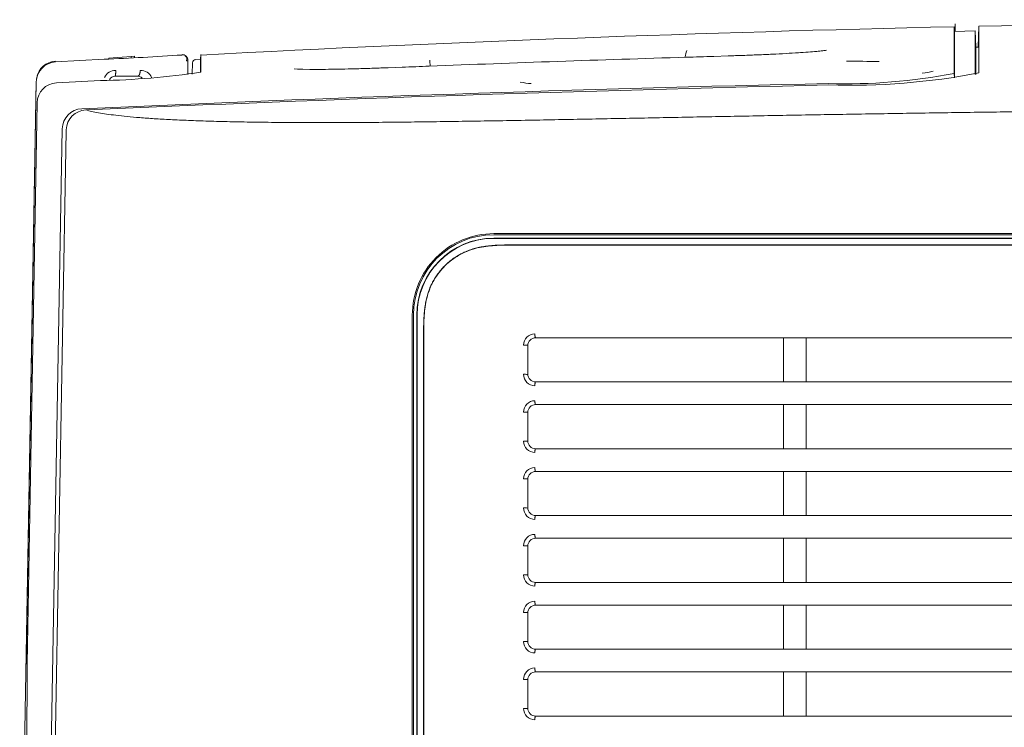
# Model space of a CAD drawing. Units: inches. Extents: x 382.5 to 446, y 471.4 to 519.1.
# Drawn here: x 427.9 to 431.3, y 499.5 to 502 of the extents above; entities that cross this region are included whole.
import ezdxf

# ---------------------------------------------------------------- set-up
doc = ezdxf.new("R2010")
doc.units = ezdxf.units.IN
doc.header["$MEASUREMENT"] = 0
doc.layers.add('2', color=7, linetype='Continuous', lineweight=0)
doc.layers.add('3', color=7, linetype='Continuous')

# ---------------------------------------------------------------- blocks, each defined once
blk = doc.blocks.new('SE2')
at = {"layer": '3', "color": 7, "linetype": 'Continuous', "lineweight": 0, "ltscale": 1.499578}
for p, q in [((7767.49, 3852.02), (7767.49, 3876.73)), ((7767.7, 3874.34), (7767.49, 3876.73)), ((7778.65, 3874.57), (7767.7, 3874.27)), ((7767.7, 3874.34), (7767.7, 3849.63)), ((7768.15, 3874.28), (7768.08, 3878.35)), ((7779.09, 3866.19), (7778.65, 3874.59)), ((7780.67, 3876.85), (7780.29, 3866.07)), ((7780.51, 3865.93), (7779.1, 3865.9)), ((7291.79, 3858.17), (7317.45, 3859.49)), ((7331.7, 3861.04), (7319.92, 3860.15)), ((7319.92, 3860.15), (7319.92, 3859.62)), ((7333.48, 3861.13), (7331.7, 3861.04)), ((7331.7, 3861.04), (7331.7, 3860.23)), ((7333.48, 3861.13), (7333.48, 3860.32)), ((7361.85, 3858.98), (7361.85, 3858.78)), ((7361.85, 3858.78), (7361.85, 3851.45)), ((7368.46, 3859.33), (7366.04, 3859.21)), ((7368.66, 3861.98), (7368.45, 3859.57)), ((7368.45, 3859.57), (7368.45, 3852.77)), ((7368.66, 3852.65), (7368.66, 3861.98)), ((7647.91, 3861.3), (7640.28, 3861.05)), ((7364.33, 3857.71), (7364.12, 3851.71)), ((7419.8, 3854.35), (7418.09, 3854.47)), ((7422.76, 3854.24), (7419.8, 3854.35)), ((7426.83, 3854.18), (7422.76, 3854.24)), ((7475.3, 3855.32), (7467.85, 3855.05)), ((7272.94, 3354.11), (7281.56, 3847.85)), ((7276.17, 3539.18), (7281.56, 3847.57)), ((7315.55, 3848.21), (7292.2, 3847.02)), ((7335.27, 3850.58), (7323.17, 3850.58)), ((7767.7, 3849.63), (7767.49, 3852.02)), ((7281.96, 3836.42), (7276.77, 3539.31)), ((7308.33, 3832.69), (7307.82, 3832.67)), ((7286.2, 3309.65), (7295.31, 3822.76)), ((7297.38, 3822.16), (7297.36, 3821.4)), ((7297.36, 3821.4), (7288.26, 3310.68)), ((7523.01, 3764.61), (7523.79, 3764.8)), ((7523.89, 3764.8), (7523.8, 3764.8)), ((7523.81, 3766.6), (8099.65, 3766.6)), ((8099.65, 3761.2), (7534.61, 3761.2)), ((7480.64, 3317.55), (7480.64, 3724.01)), ((7481.22, 3330.56), (7481.22, 3724.01)), ((7483.19, 3724.08), (7483.02, 3724.01)), ((7483.02, 3724.01), (7483.02, 3342.54)), ((7483.19, 3724.08), (7483.19, 3341.65)), ((7486.62, 3341.49), (7486.62, 3713.22)), ((7486.71, 3713.22), (7486.71, 3341.49)), ((7689.12, 3712.02), (7677.13, 3712.02)), ((7677.13, 3712.02), (7677.13, 3688.62)), ((7821.09, 3712.02), (7689.12, 3712.02)), ((7689.12, 3688.62), (7689.12, 3712.02)), ((7541.8, 3692.84), (7541.8, 3707.8)), ((7545.99, 3688.62), (7677.13, 3688.62)), ((7677.13, 3688.62), (7689.12, 3688.62)), ((7689.12, 3688.62), (7821.09, 3688.62)), ((7677.13, 3676.63), (7546, 3676.63)), ((7689.12, 3676.63), (7677.13, 3676.63)), ((7677.13, 3676.63), (7677.13, 3653.23)), ((7821.09, 3676.63), (7689.12, 3676.63)), ((7689.12, 3653.23), (7689.12, 3676.63)), ((7541.8, 3657.45), (7541.8, 3672.41)), ((7545.99, 3653.23), (7677.13, 3653.23)), ((7677.13, 3653.23), (7689.12, 3653.23)), ((7689.12, 3653.23), (7821.09, 3653.23)), ((7689.12, 3641.24), (7677.13, 3641.24)), ((7677.13, 3641.24), (7677.13, 3617.84)), ((7821.09, 3641.24), (7689.12, 3641.24)), ((7689.12, 3617.84), (7689.12, 3641.24)), ((7541.8, 3622.06), (7541.8, 3637.02)), ((7545.99, 3617.84), (7677.13, 3617.84)), ((7677.13, 3617.84), (7689.12, 3617.84)), ((7689.12, 3617.84), (7821.09, 3617.84)), ((7677.13, 3605.85), (7546, 3605.85)), ((7689.12, 3605.85), (7677.13, 3605.85)), ((7677.13, 3605.85), (7677.13, 3582.45)), ((7821.09, 3605.85), (7689.12, 3605.85)), ((7689.12, 3582.45), (7689.12, 3605.85)), ((7541.8, 3586.67), (7541.8, 3601.63)), ((7545.99, 3582.45), (7677.13, 3582.45)), ((7677.13, 3582.45), (7689.12, 3582.45)), ((7689.12, 3582.45), (7821.09, 3582.45)), ((7541.8, 3551.28), (7541.8, 3566.24)), ((7689.12, 3570.46), (7677.13, 3570.46)), ((7677.13, 3570.46), (7677.13, 3547.06)), ((7821.09, 3570.46), (7689.12, 3570.46)), ((7689.12, 3547.06), (7689.12, 3570.46)), ((7545.99, 3547.06), (7677.13, 3547.06)), ((7677.13, 3547.06), (7689.12, 3547.06)), ((7689.12, 3547.06), (7821.09, 3547.06)), ((7689.12, 3535.07), (7677.13, 3535.07)), ((7677.13, 3535.07), (7677.13, 3511.67)), ((7821.09, 3535.07), (7689.12, 3535.07)), ((7689.12, 3511.67), (7689.12, 3535.07)), ((7541.8, 3515.89), (7541.8, 3530.85)), ((7545.99, 3511.67), (7677.13, 3511.67)), ((7677.13, 3511.67), (7689.12, 3511.67)), ((7689.12, 3511.67), (7821.09, 3511.67))]:
    blk.add_line(p, q, dxfattribs=at)
for centre, radius, start, end in [((8079.14, -8875.16), 12755.65, 89.627735, 91.340807), ((8053.82, -9078.89), 12958.77, 91.266076, 93.030719), ((2647.16, 3864.32), 5133.53, 359.86564, 0.14187), ((11852.95, 2701.08), 4384.08, 164.61647, 164.65991), ((7657.34, 4301.14), 439.05, 273.5854, 274.3078), ((7671.69, 4111.69), 249.06, 274.2904, 275.3108), ((7684.06, 3979.59), 116.38, 275.2635, 276.8669), ((7693.74, 3900.25), 36.45, 276.6826, 279.7302), ((7292.35, 3847.39), 10.8, 93.006, 179.0008), ((7292.35, 3847.76), 10.77, 93.0518, 169.4044), ((7220.51, 5989.11), 2131.82, 272.60628, 273.71696), ((7358.86, 3858.98), 3, 359.9956, 92.8955), ((8876.99, 3856.51), 1518.29, 179.79383, 179.80151), ((7131.02, 8062.23), 4209.78, 273.1327, 273.14333), ((7366.13, 3857.65), 1.8, 92.6719, 177.9999), ((8099.88, -11760.82), 15628.61, 91.739027, 92.237917), ((-17645.23, 1630.88), 25233.63, 5.059289, 5.06572), ((7311.81, 14295.1), 10439.22, 271.722492, 271.803251), ((7561.56, 6426.15), 2566.31, 271.92902, 272.10338), ((7589.9, 5655.91), 1795.55, 272.10184, 272.35354), ((7607.08, 5237.49), 1376.78, 272.35424, 272.6742), ((7622.83, 4901.72), 1040.64, 272.67048, 273.06884), ((7640.38, 4575.73), 714.17, 273.06319, 273.59049), ((7704.7, 2912.6), 945.95, 88.59617, 89.64604), ((7323.48, 3847.28), 6.38, 88.6671, 155.9746), ((7336.82, 3847.45), 6.21, 22.3171, 92.154), ((7429.12, 4278.26), 424.11, 269.6305, 270.3244), ((7427.81, 4524.59), 670.44, 270.3175, 270.85886), ((7423.31, 4832.32), 978.2, 270.85222, 271.26039), ((7416.42, 5149.09), 1295.05, 271.25686, 271.58892), ((7407.36, 5477.66), 1623.74, 271.58701, 271.86202), ((7384.71, 6170.63), 2317.08, 271.86501, 272.05542), ((7070.3, 14498.99), 10651.38, 272.178996, 272.256045), ((7744.08, 3901.23), 49.56, 277.6062, 284.524), ((7292.35, 3847.66), 10.8, 168.894, 179), ((7306.8, 4273.23), 425.11, 271.1795, 278.368), ((7323.17, 3847.58), 3, 89.9992, 158.3106), ((7335.27, 3847.58), 3, 40.6205, 89.9952), ((7710.82, 4142.38), 295.84, 268.1102, 281.0439), ((7712.09, 4208.05), 362.31, 268.2654, 280.9128), ((7292.76, 3836.24), 10.8, 92.9695, 179.0111), ((8099.68, -13743.61), 17594.83, 91.298164, 92.586513), ((8099.68, -13857.72), 17708.1, 91.28967, 92.5613), ((7547.45, 3896.67), 50.19, 258.9457, 265.6646), ((7306.07, 3822.53), 10.77, 92.1742, 178.8535), ((7308.22, 3821.83), 10.85, 92.099, 178.2287), ((7523.8, 3724.01), 43.16, 89.9876, 179.9998), ((7523.81, 3724.01), 42.59, 90, 180), ((7523.81, 3724.01), 40.79, 90.0071, 180.0001), ((7523.78, 3724.03), 40.59, 91.0805, 179.9259), ((7545.61, 3708.02), 6.05, 90.3571, 179.8424), ((7546.02, 3707.8), 4.21, 90.2122, 180.1226), ((7540.07, 3676.61), 31.44, 87.2278, 90.9314), ((7545.57, 3692.64), 6.01, 179.8172, 269.8974), ((7540.09, 3659.48), 33.18, 87.4049, 90.9147), ((7546.01, 3692.83), 4.21, 179.7889, 269.7709), ((7545.61, 3672.63), 6.05, 90.3559, 179.8435), ((7546.02, 3672.41), 4.21, 90.2118, 180.1224), ((7540.07, 3641.23), 31.43, 87.2274, 90.9314), ((7545.57, 3657.25), 6.01, 179.8161, 269.8986), ((7540.09, 3624.1), 33.17, 87.4044, 90.9148), ((7546.01, 3657.44), 4.21, 179.7891, 269.7712), ((7545.61, 3637.24), 6.05, 90.3547, 179.8446), ((7546.02, 3637.02), 4.21, 90.2115, 180.1223), ((7540.07, 3605.85), 31.42, 87.2269, 90.9314), ((7545.57, 3621.86), 6.01, 179.815, 269.8998), ((7540.09, 3588.72), 33.17, 87.4039, 90.9148), ((7546.01, 3622.05), 4.21, 179.7892, 269.7715), ((7545.61, 3601.85), 6.05, 90.3535, 179.8456), ((7546.02, 3601.63), 4.21, 90.2112, 180.1221), ((7540.07, 3570.46), 31.41, 87.2265, 90.9314), ((7545.57, 3586.47), 6.01, 179.8139, 269.901), ((7540.09, 3553.34), 33.16, 87.4035, 90.9148), ((7546.01, 3586.66), 4.21, 179.7894, 269.7718), ((7545.61, 3566.46), 6.05, 90.3524, 179.8467), ((7540.07, 3535.08), 31.4, 87.2261, 90.9314), ((7546.02, 3566.24), 4.21, 90.2108, 180.122), ((7545.57, 3551.08), 6.01, 179.8127, 269.9023), ((7540.09, 3517.96), 33.15, 87.403, 90.9148), ((7546.01, 3551.27), 4.21, 179.7895, 269.7722), ((-39.08, 3576.98), 7315.94, 358.078158, 359.704989), ((7545.61, 3531.07), 6.05, 90.3512, 179.8478), ((7546.02, 3530.85), 4.21, 90.2105, 180.1218), ((7540.07, 3499.7), 31.4, 87.2257, 90.9314), ((7545.57, 3515.69), 6.01, 179.8116, 269.9035), ((7540.09, 3482.57), 33.14, 87.4026, 90.9149), ((7546.01, 3515.88), 4.21, 179.7897, 269.7725)]:
    blk.add_arc(centre, radius, start, end, dxfattribs=at)
for points in [[(7778.66, 3851.38), (7778.66, 3856.25), (7778.66, 3860.55), (7778.66, 3864.27), (7778.66, 3867.42), (7778.66, 3870), (7778.66, 3872.01), (7778.66, 3873.44), (7778.66, 3874.3), (7778.65, 3874.59)], [(7779.1, 3851.54), (7779.1, 3853.81), (7779.1, 3855.9), (7779.1, 3857.79), (7779.1, 3859.5), (7779.1, 3861), (7779.1, 3862.32), (7779.1, 3863.44), (7779.1, 3864.38), (7779.1, 3865.11), (7779.1, 3865.66), (7779.09, 3866.02), (7779.09, 3866.18)], [(7361.04, 3858.69), (7361.24, 3859.43), (7361.26, 3860.07), (7361.08, 3860.62), (7360.71, 3861.07), (7360.16, 3861.42)], [(7685.11, 3862.96), (7685.04, 3862.96), (7684.98, 3862.96), (7684.92, 3862.96), (7684.86, 3862.95), (7684.79, 3862.95)], [(7323.17, 3850.58), (7323.22, 3850.6), (7323.28, 3850.65), (7323.33, 3850.75), (7323.37, 3850.88), (7323.42, 3851.05), (7323.46, 3851.26), (7323.5, 3851.48), (7323.53, 3851.74), (7323.56, 3852.02), (7323.59, 3852.32), (7323.61, 3852.65), (7323.62, 3852.98), (7323.63, 3853.32), (7323.62, 3853.66)], [(7335.27, 3850.58), (7335.42, 3850.6), (7335.57, 3850.65), (7335.71, 3850.75), (7335.85, 3850.88), (7335.98, 3851.05), (7336.1, 3851.25), (7336.2, 3851.48), (7336.3, 3851.73), (7336.38, 3852.01), (7336.45, 3852.32), (7336.51, 3852.64), (7336.54, 3852.97), (7336.57, 3853.31), (7336.59, 3853.65)], [(8099.65, 3833.75), (8083.76, 3833.74), (8067.88, 3833.72), (8052, 3833.7), (8036.12, 3833.66), (8020.24, 3833.61), (8004.35, 3833.54), (7988.47, 3833.47), (7972.59, 3833.38), (7956.71, 3833.29), (7940.83, 3833.18), (7924.95, 3833.06), (7909.07, 3832.93), (7893.19, 3832.79), (7877.3, 3832.64), (7861.42, 3832.47), (7845.55, 3832.3), (7829.67, 3832.11), (7813.79, 3831.91), (7797.91, 3831.7), (7782.03, 3831.48), (7766.15, 3831.26), (7750.28, 3831.02), (7734.4, 3830.77), (7718.53, 3830.51), (7702.66, 3830.25), (7686.79, 3829.97), (7670.92, 3829.69), (7655.06, 3829.4), (7639.2, 3829.11), (7623.34, 3828.8), (7607.49, 3828.49), (7591.65, 3828.18), (7575.82, 3827.88), (7560.02, 3827.57), (7544.25, 3827.28), (7528.52, 3827), (7512.86, 3826.74), (7497.3, 3826.51), (7481.88, 3826.31), (7466.67, 3826.15), (7451.71, 3826.05), (7437.1, 3826), (7422.92, 3826.01), (7409.28, 3826.09), (7396.27, 3826.24), (7384.02, 3826.47), (7372.61, 3826.76), (7362.1, 3827.13), (7352.55, 3827.57), (7343.96, 3828.06), (7336.32, 3828.61), (7329.59, 3829.21), (7323.74, 3829.85), (7318.71, 3830.52), (7314.44, 3831.21), (7310.81, 3831.93), (7307.82, 3832.67)], [(8099.65, 3764.62), (8045.19, 3764.62), (7988.34, 3764.62), (7929.87, 3764.62), (7870.53, 3764.62), (7811.1, 3764.62), (7752.81, 3764.62), (7697.06, 3764.62), (7645.32, 3764.62), (7598.99, 3764.62), (7558.5, 3764.62), (7523.02, 3764.61)], [(7523.81, 3767.17), (7561.93, 3767.17), (7600.22, 3767.17), (7638.58, 3767.17), (7676.98, 3767.17), (7715.38, 3767.17), (7753.8, 3767.17), (7792.22, 3767.17), (7830.64, 3767.17), (7869.07, 3767.17), (7907.5, 3767.17), (7945.93, 3767.17), (7984.36, 3767.17), (8022.79, 3767.17), (8061.22, 3767.17), (8099.65, 3767.17)], [(7523.89, 3764.8), (7550.48, 3764.8), (7578.99, 3764.8), (7609.52, 3764.8), (7642.14, 3764.8), (7676.8, 3764.8), (7713.58, 3764.8), (7752.61, 3764.8), (7793.99, 3764.8), (7837.84, 3764.8), (7884.3, 3764.8), (7933.49, 3764.8), (7985.63, 3764.8), (8040.93, 3764.8), (8099.65, 3764.8)], [(7534.61, 3761.2), (7530.39, 3761.18), (7526.38, 3761.08), (7522.73, 3760.85), (7519.37, 3760.48), (7516.28, 3759.94), (7513.4, 3759.24), (7510.71, 3758.36), (7508.15, 3757.3), (7505.72, 3756.08), (7503.42, 3754.69), (7501.23, 3753.13), (7499.15, 3751.41), (7497.22, 3749.54), (7495.44, 3747.54), (7493.82, 3745.41), (7492.36, 3743.17), (7491.08, 3740.84), (7489.97, 3738.42), (7489.04, 3735.9), (7488.27, 3733.26), (7487.67, 3730.48), (7487.22, 3727.51), (7486.91, 3724.33), (7486.72, 3720.89), (7486.64, 3717.14), (7486.62, 3713.22)], [(7486.71, 3713.22), (7486.73, 3717.9), (7486.88, 3722.58), (7487.27, 3727.25), (7488.03, 3731.87), (7489.3, 3736.38), (7491.11, 3740.7), (7493.45, 3744.73), (7496.3, 3748.42), (7499.62, 3751.7), (7503.34, 3754.52), (7507.39, 3756.83), (7511.68, 3758.61), (7516.15, 3759.83), (7520.72, 3760.57), (7525.34, 3760.95), (7529.98, 3761.09), (7534.61, 3761.12)], [(7534.61, 3761.12), (7562.68, 3761.12), (7590.85, 3761.12), (7619.06, 3761.12), (7647.3, 3761.12), (7675.55, 3761.12), (7703.81, 3761.12), (7732.07, 3761.12), (7760.34, 3761.12), (7788.61, 3761.12), (7816.89, 3761.12), (7845.16, 3761.12), (7873.43, 3761.12), (7901.71, 3761.12), (7929.98, 3761.12), (7958.26, 3761.12), (7986.54, 3761.12), (8014.82, 3761.12), (8043.09, 3761.12), (8071.37, 3761.12), (8099.65, 3761.12)], [(7545.78, 3712.24), (7545.74, 3712.29), (7545.7, 3712.41), (7545.66, 3712.59), (7545.63, 3712.81), (7545.6, 3713.08), (7545.58, 3713.39), (7545.57, 3713.73), (7545.57, 3714.07)], [(7677.13, 3712.02), (7663.16, 3712.02), (7649.56, 3712.02), (7636.35, 3712.02), (7623.56, 3712.02), (7611.21, 3712.02), (7599.31, 3712.02), (7587.84, 3712.02), (7576.8, 3712.02), (7566.16, 3712.02), (7555.9, 3712.02), (7546, 3712.02)], [(7545.77, 3688.39), (7545.72, 3688.32), (7545.67, 3688.14), (7545.62, 3687.85), (7545.59, 3687.47), (7545.57, 3687.05), (7545.56, 3686.63)], [(7545.78, 3676.85), (7545.74, 3676.9), (7545.7, 3677.02), (7545.66, 3677.2), (7545.63, 3677.42), (7545.6, 3677.69), (7545.58, 3678), (7545.57, 3678.34), (7545.57, 3678.68)], [(7545.77, 3653), (7545.72, 3652.93), (7545.67, 3652.75), (7545.62, 3652.46), (7545.59, 3652.08), (7545.57, 3651.66), (7545.56, 3651.24)], [(7545.78, 3641.46), (7545.74, 3641.51), (7545.7, 3641.63), (7545.66, 3641.81), (7545.63, 3642.03), (7545.6, 3642.3), (7545.58, 3642.61), (7545.57, 3642.95), (7545.57, 3643.29)], [(7677.13, 3641.24), (7663.17, 3641.24), (7649.57, 3641.24), (7636.37, 3641.24), (7623.58, 3641.24), (7611.23, 3641.24), (7599.33, 3641.24), (7587.86, 3641.24), (7576.81, 3641.24), (7566.16, 3641.24), (7555.9, 3641.24), (7546, 3641.24)], [(7545.77, 3617.61), (7545.72, 3617.54), (7545.67, 3617.36), (7545.62, 3617.07), (7545.59, 3616.69), (7545.57, 3616.27), (7545.56, 3615.85)], [(7545.78, 3606.07), (7545.74, 3606.12), (7545.7, 3606.24), (7545.66, 3606.42), (7545.63, 3606.64), (7545.6, 3606.91), (7545.58, 3607.22), (7545.57, 3607.56), (7545.57, 3607.9)], [(7545.77, 3582.22), (7545.72, 3582.15), (7545.67, 3581.97), (7545.62, 3581.68), (7545.59, 3581.3), (7545.57, 3580.88), (7545.56, 3580.46)], [(7545.78, 3570.68), (7545.74, 3570.73), (7545.7, 3570.85), (7545.66, 3571.03), (7545.63, 3571.25), (7545.6, 3571.52), (7545.58, 3571.83), (7545.57, 3572.17), (7545.57, 3572.51)], [(7677.13, 3570.46), (7663.18, 3570.46), (7649.59, 3570.46), (7636.39, 3570.46), (7623.6, 3570.46), (7611.25, 3570.46), (7599.34, 3570.46), (7587.87, 3570.46), (7576.82, 3570.46), (7566.17, 3570.46), (7555.91, 3570.46), (7546, 3570.46)], [(7545.77, 3546.83), (7545.72, 3546.76), (7545.67, 3546.58), (7545.62, 3546.29), (7545.59, 3545.91), (7545.57, 3545.49), (7545.56, 3545.07)], [(7545.78, 3535.29), (7545.74, 3535.34), (7545.7, 3535.46), (7545.66, 3535.64), (7545.63, 3535.86), (7545.6, 3536.13), (7545.58, 3536.44), (7545.57, 3536.78), (7545.57, 3537.12)], [(7677.13, 3535.07), (7663.19, 3535.07), (7649.6, 3535.07), (7636.4, 3535.07), (7623.61, 3535.07), (7611.26, 3535.07), (7599.35, 3535.07), (7587.88, 3535.07), (7576.83, 3535.07), (7566.18, 3535.07), (7555.91, 3535.07), (7546, 3535.07)], [(7545.77, 3511.44), (7545.72, 3511.37), (7545.67, 3511.19), (7545.62, 3510.9), (7545.59, 3510.52), (7545.57, 3510.1), (7545.56, 3509.68)]]:
    blk.add_spline(points, degree=3, dxfattribs=at)

msp = doc.modelspace()

# ---------------------------------------------------------------- block references
at = {"layer": '2', "color": 7, "linetype": 'Continuous', "lineweight": 0, "ltscale": 11.996625, "xscale": 0.00655281008034009, "yscale": 0.00655281008034009, "zscale": 0.07885451360216715}
msp.add_blockref('SE2', (380.20307, 476.53218), dxfattribs=at)

doc.saveas('drawing.dxf')
